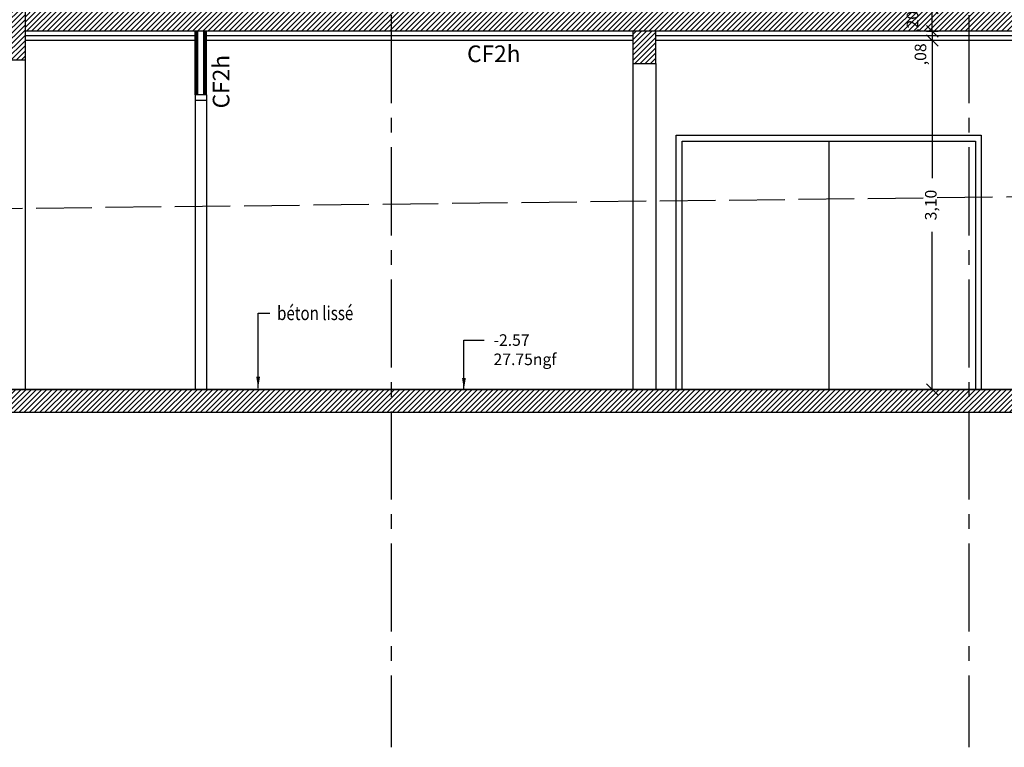
# Model space of a CAD drawing. Units: millimetres. Extents: x 2083 to 2840, y 1801 to 2368.
# Drawn here: x 2567 to 2575, y 2027 to 2033 of the extents above; entities that cross this region are included whole.
import ezdxf

# ---------------------------------------------------------------- set-up
doc = ezdxf.new("R2010")
doc.units = ezdxf.units.MM
doc.header["$LTSCALE"] = 0.04
doc.linetypes.add('ACAD_ISO02W100', pattern=[15, 12, -3])
doc.linetypes.add('AXES2', pattern=[28.575, 19.05, -3.175, 3.175, -3.175])
for name, color, linetype in [('axes', 3, 'AXES2'), ('cloison', 6, 'Continuous'), ('cotation_50°', 4, 'Continuous'), ('dessin', 7, 'Continuous'), ('hachure', 7, 'Continuous'), ('Inter', 7, 'ACAD_ISO02W100'), ('isolation', 3, 'ISOLATION'), ('menuiserie ext', 1, 'Continuous'), ('structure', 5, 'Continuous'), ('surfaces1', 7, 'Continuous'), ('texte', 7, 'Continuous')]:
    doc.layers.add(name, color=color, linetype=linetype)
doc.styles.add('BOLD', font='arial.ttf')
doc.styles.add('cotation', font='romans.shx')
doc.linetypes.add('ISOLATION', pattern='A,0.00254,-2.54,[134,ltypeshp.shx,S=2.54,R=0,X=-2.54,Y=0],-5.08,[134,ltypeshp.shx,S=2.54,R=180,X=2.54,Y=0],-2.54', length=10.16254)
doc.dimstyles.new('cotation 1-50', dxfattribs={"dimscale": 0.04, "dimtxt": 2.5, "dimasz": 2.5, "dimexe": 1.25, "dimexo": 0.625, "dimgap": 2, "dimtad": 0, "dimzin": 4, "dimtxsty": 'cotation', "dimblk": 'OBLIQUE', "dimcen": 2.5, "dimclrd": 256, "dimclre": 256, "dimclrt": 230, "dimadec": 0, "dimazin": 0, "dimtfac": 1, "dimtmove": 0, "dimatfit": 3, "dimfxl": 1.25, "dimfxlon": 1, "dimlwd": -1, "dimlwe": -1, "dimarcsym": 0})
pattern_1 = [(45, (0, 0.02), (-0.0224506403, 0.0224506403), [])]

# ---------------------------------------------------------------- blocks, each defined once
blk = doc.blocks.new('_Oblique')
at = {"color": 0, "linetype": 'ByBlock', "lineweight": -2}
blk.add_line((-0.5, -0.5), (0.5, 0.5), dxfattribs=at)
blk = doc.blocks.new('*D422')
at = {"layer": 'cotation_50°', "transparency": 16777216}
for p, q in [((2574.4872, 2032.729), (2574.5872, 2032.729)), ((2574.5372, 2032.729), (2574.5372, 2031.4577)), ((2574.5372, 2029.629), (2574.5372, 2030.9929)), ((2574.5296, 2029.629), (2574.5872, 2029.629))]:
    blk.add_line(p, q, dxfattribs=at)
at = {"layer": 'Defpoints', "color": 0, "transparency": 16777216}
for p in [(2574.4091, 2032.729), (2574.5372, 2032.729), (2574.5046, 2029.629)]:
    blk.add_point(p, dxfattribs=at)
at = {"layer": 'cotation_50°', "transparency": 16777216, "xscale": 0.1, "yscale": 0.1, "zscale": 0.1}
for p, rotation in [((2574.5372, 2032.729), 90), ((2574.5372, 2029.629), 270)]:
    blk.add_blockref('_Oblique', p, dxfattribs=dict(at, rotation=rotation))
at = {"layer": 'cotation_50°', "color": 230, "transparency": 16777216, "insert": (2574.5372, 2031.2253), "char_height": 0.1, "attachment_point": 5, "rotation": 90, "style": 'cotation'}
blk.add_mtext('3,10', dxfattribs=at)
blk = doc.blocks.new('*D423')
at = {"layer": 'cotation_50°', "transparency": 16777216}
for p, q in [((2574.5811, 2032.929), (2574.4872, 2032.929)), ((2574.5372, 2032.729), (2574.5372, 2032.929)), ((2574.5296, 2032.729), (2574.5872, 2032.729))]:
    blk.add_line(p, q, dxfattribs=at)
at = {"layer": 'Defpoints', "color": 0, "transparency": 16777216}
for p in [(2574.5372, 2032.929), (2574.6061, 2032.929), (2574.5046, 2032.729)]:
    blk.add_point(p, dxfattribs=at)
at = {"layer": 'cotation_50°', "transparency": 16777216, "xscale": 0.1, "yscale": 0.1, "zscale": 0.1}
for p, rotation in [((2574.5372, 2032.929), 90), ((2574.5372, 2032.729), 270)]:
    blk.add_blockref('_Oblique', p, dxfattribs=dict(at, rotation=rotation))
at = {"layer": 'cotation_50°', "color": 230, "transparency": 16777216, "insert": (2574.3787, 2032.81), "char_height": 0.1, "attachment_point": 5, "rotation": 90, "style": 'cotation'}
blk.add_mtext(',20', dxfattribs=at)
blk = doc.blocks.new('*D427')
at = {"layer": 'cotation_50°', "transparency": 16777216}
for p, q in [((2574.5372, 2032.729), (2574.5372, 2032.829)), ((2574.5296, 2032.729), (2574.5872, 2032.729)), ((2574.5372, 2032.729), (2574.5372, 2032.649)), ((2574.5372, 2032.649), (2574.4872, 2032.649)), ((2574.5372, 2032.649), (2574.5372, 2032.549))]:
    blk.add_line(p, q, dxfattribs=at)
at = {"layer": 'Defpoints', "color": 0, "transparency": 16777216}
for p in [(2574.5046, 2032.729), (2574.5372, 2032.649), (2574.5372, 2032.649)]:
    blk.add_point(p, dxfattribs=at)
at = {"layer": 'cotation_50°', "transparency": 16777216, "xscale": 0.1, "yscale": 0.1, "zscale": 0.1}
for p, rotation in [((2574.5372, 2032.729), 270), ((2574.5372, 2032.649), 90)]:
    blk.add_blockref('_Oblique', p, dxfattribs=dict(at, rotation=rotation))
at = {"layer": 'cotation_50°', "color": 230, "transparency": 16777216, "insert": (2574.4478, 2032.5296), "char_height": 0.1, "attachment_point": 5, "rotation": 90, "style": 'cotation'}
blk.add_mtext(',08', dxfattribs=at)

msp = doc.modelspace()

# ---------------------------------------------------------------- hatches: boundary and pattern name
at = {"layer": 'dessin', "ltscale": 0.5}
h = msp.add_hatch(dxfattribs=at)
h.set_pattern_fill('ANSI31', color=256, scale=0.01)
h.paths.add_polyline_path([(2566.6832, 2032.929), (2566.6832, 2032.729), (2569.8533, 2032.729), (2569.8533, 2032.929)])
h.paths.add_polyline_path([(2569.8533, 2032.929), (2569.8533, 2032.729), (2574.8533, 2032.729), (2574.8533, 2032.929)])
h.paths.add_polyline_path([(2576.2523, 2032.729), (2576.2523, 2032.929), (2576.2123, 2032.929), (2574.8533, 2032.929), (2574.8533, 2032.729)])
at = {"layer": 'dessin'}
h = msp.add_hatch(dxfattribs=at)
h.set_pattern_fill('ANSI31', color=256, scale=0.01, style=0)
h.set_pattern_definition(pattern_1)
h.paths.add_polyline_path([(2571.9451, 2032.729), (2571.9451, 2032.449), (2572.1451, 2032.449), (2572.1451, 2032.729)])
at = {"layer": 'hachure'}
h = msp.add_hatch(dxfattribs=at)
h.set_pattern_fill('ANSI31', color=256, scale=0.01, style=0)
h.set_pattern_definition(pattern_1)
h.paths.add_polyline_path([(2566.6832, 2040.3799), (2566.4832, 2040.3799), (2566.4832, 2032.479), (2566.6832, 2032.479)])
h = msp.add_hatch(dxfattribs=at)
h.set_pattern_fill('ANSI31', color=256, scale=0.01, style=0)
h.paths.add_polyline_path([(2561.7841, 2029.629), (2561.697, 2029.629), (2561.5844, 2029.629), (2561.5844, 2028.7205), (2561.7839, 2028.8154), (2561.7839, 2029.429), (2576.2523, 2029.429), (2576.2523, 2028.704), (2576.4523, 2028.8154), (2576.4523, 2031.3084), (2576.2523, 2031.306), (2576.2523, 2029.629)])

# ---------------------------------------------------------------- linework, layer by layer
at = {"layer": 'axes'}
for p, q in [((2569.8533, 2044.2976), (2569.8533, 2026.5326)), ((2574.8533, 2044.2976), (2574.8533, 2026.5326))]:
    msp.add_line(p, q, dxfattribs=at)
at = {"layer": 'cloison'}
for p, q in [((2568.1547, 2032.179), (2568.1547, 2032.729)), ((2568.2547, 2032.179), (2568.2547, 2032.729)), ((2568.1547, 2032.649), (2566.6832, 2032.649)), ((2571.9451, 2032.649), (2568.2547, 2032.649)), ((2576.2523, 2032.649), (2572.1451, 2032.649))]:
    msp.add_line(p, q, dxfattribs=at)
at = {"layer": 'cloison', "color": 1}
for p, q in [((2568.1672, 2032.179), (2568.1672, 2032.729)), ((2568.1797, 2032.179), (2568.1797, 2032.729)), ((2568.2297, 2032.179), (2568.2297, 2032.729)), ((2568.2422, 2032.179), (2568.2422, 2032.729))]:
    msp.add_line(p, q, dxfattribs=at)
at = {"layer": 'hachure'}
for p, q in [((2568.1547, 2032.179), (2568.1547, 2029.629)), ((2568.2547, 2032.179), (2568.2547, 2029.629))]:
    msp.add_line(p, q, dxfattribs=at)
at = {"layer": 'Inter'}
msp.add_line((2581.6589, 2031.369), (2558.4731, 2031.099), dxfattribs=at)
at = {"layer": 'isolation', "ltscale": 0.09}
for p, q in [((2568.1547, 2032.689), (2566.6832, 2032.689)), ((2571.9451, 2032.689), (2568.2547, 2032.689)), ((2576.2523, 2032.689), (2572.1451, 2032.689))]:
    msp.add_line(p, q, dxfattribs=at)
at = {"layer": 'menuiserie ext'}
for p, q in [((2568.2547, 2032.179), (2568.1547, 2032.179)), ((2568.2547, 2032.129), (2568.1547, 2032.129)), ((2573.6407, 2031.779), (2573.6407, 2029.629))]:
    msp.add_line(p, q, dxfattribs=at)
for points in [[(2572.3207, 2029.629), (2572.3207, 2031.829), (2574.9607, 2031.829), (2574.9607, 2029.629)], [(2572.3707, 2029.629), (2572.3707, 2031.779), (2574.9107, 2031.779), (2574.9107, 2029.629)]]:
    msp.add_lwpolyline(points, dxfattribs=at)
at = {"layer": 'structure'}
for p, q in [((2566.6832, 2040.3799), (2566.6832, 2032.479)), ((2576.2523, 2032.729), (2566.6832, 2032.729)), ((2566.6832, 2032.479), (2566.4832, 2032.479)), ((2576.2523, 2029.629), (2561.7841, 2029.629)), ((2576.2523, 2029.429), (2561.7839, 2029.429))]:
    msp.add_line(p, q, dxfattribs=at)
at = {"layer": 'structure', "color": 1}
for p, q in [((2566.6832, 2032.479), (2566.6832, 2029.629)), ((2571.9451, 2032.449), (2571.9451, 2029.629)), ((2572.1451, 2032.449), (2572.1451, 2029.629))]:
    msp.add_line(p, q, dxfattribs=at)
at = {"layer": 'structure'}
msp.add_lwpolyline([(2571.9451, 2032.729), (2571.9451, 2032.449), (2572.1451, 2032.449), (2572.1451, 2032.729)], dxfattribs=at)
at = {"layer": 'texte'}
for p, q in [((2561.7841, 2029.629), (2576.2523, 2029.629)), ((2576.2523, 2029.629), (2561.7841, 2029.629)), ((2576.2523, 2029.629), (2561.9842, 2029.629))]:
    msp.add_line(p, q, dxfattribs=at)

# ---------------------------------------------------------------- texts
at = {"layer": 'cotation_50°', "color": 230, "insert": (2570.7385, 2030.1067), "char_height": 0.1, "width": 0.727068, "attachment_point": 1, "style": 'cotation'}
msp.add_mtext('-2.57\\P27.75ngf', dxfattribs=at)
at = {"layer": 'surfaces1', "insert": (2570.5097, 2032.6061), "char_height": 0.144, "width": 0.564491, "attachment_point": 1, "style": 'BOLD'}
msp.add_mtext('CF2h', dxfattribs=at)
at = {"layer": 'surfaces1', "insert": (2568.308, 2032.0617), "char_height": 0.144, "width": 0.584491, "attachment_point": 1, "rotation": 90, "style": 'BOLD'}
msp.add_mtext('CF2h', dxfattribs=at)
at = {"layer": 'texte', "color": 0, "insert": (2568.8646, 2030.2896), "char_height": 0.12, "width": 1.250859, "attachment_point": 4, "style": 'cotation'}
msp.add_mtext('{\\W0.8;\\T0.95;béton lissé }', dxfattribs=at)

# ---------------------------------------------------------------- dimensions: what is measured, and where the dimension line sits
at = {"layer": 'cotation_50°'}
for base, p2, picture, middle in [((2574.5372, 2032.929), (2574.6061, 2032.929), '*D423', (2574.3787, 2032.81)), ((2574.5372, 2032.649), (2574.5372, 2032.649), '*D427', (2574.4478, 2032.5296))]:
    dim = msp.add_linear_dim(base=base, p1=(2574.5046, 2032.729), p2=p2, angle=90, dimstyle='cotation 1-50', override={"dimtmove": 1}, dxfattribs=at)
    dim.commit()
    dim.dimension.update_dxf_attribs({"geometry": picture, "text_midpoint": middle, "dimtype": 160})
dim = msp.add_linear_dim(base=(2574.5372, 2032.729), p1=(2574.5046, 2029.629), p2=(2574.4091, 2032.729), angle=90, dimstyle='cotation 1-50', dxfattribs=at)
dim.commit()
dim.dimension.update_dxf_attribs({"geometry": '*D422', "text_midpoint": (2574.5372, 2031.2253), "dimtype": 160})

# ---------------------------------------------------------------- leaders
at = {"layer": 'cotation_50°', "annotation_type": 0, "has_hookline": 1, "hookline_direction": 0}
msp.add_leader([(2568.7009, 2029.64), (2568.7009, 2030.2896), (2568.8009, 2030.2896)], dimstyle='cotation 1-50', override={"dimgap": 2, "dimtad": 0}, dxfattribs=at)
at = {"layer": 'cotation_50°', "annotation_type": 0, "has_hookline": 1, "hookline_direction": 0, "text_width": 0.6429}
msp.add_leader([(2570.4823, 2029.629), (2570.4823, 2030.0567), (2570.6585, 2030.0567)], dimstyle='cotation 1-50', override={"dimgap": 2, "dimtad": 0}, dxfattribs=at)

doc.saveas('drawing.dxf')
